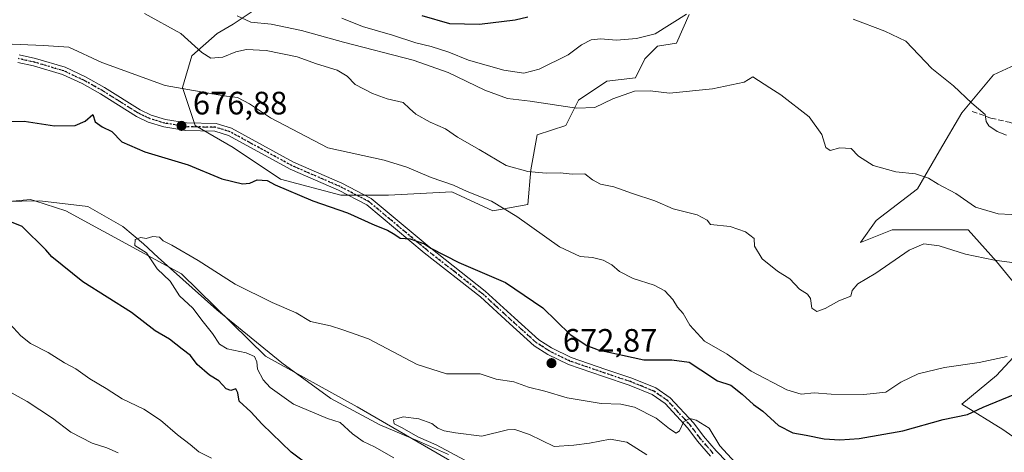
# Model space of a CAD drawing. Units: metres. Extents: x 631458 to 634918, y 4722740 to 4725119.
# Drawn here: x 632617 to 632921, y 4723065 to 4723199 of the extents above; entities that cross this region are included whole.
import ezdxf

# ---------------------------------------------------------------- set-up
doc = ezdxf.new("R2010")
doc.units = ezdxf.units.M
doc.header["$MEASUREMENT"] = 0
for name, pattern in [('DGN Style 3', [2.307223, 1.648017, -0.659207]), ('DGN Style 4', [2.638475, 1.318413, -0.659207, 0.001648, -0.659207]), ('DGN Style 5', [1.153612, 0.494405, -0.659207])]:
    doc.linetypes.add(name, pattern=pattern)
for name, color, linetype, lineweight in [('Arbolado forestal CxS', 92, 'Continuous', 0), ('Camino Cxs', 7, 'Continuous', 0), ('Camino eje', 30, 'DGN Style 4', 13), ('Corriente natural lineal', 142, 'Continuous', 13), ('Curva de nivel maestra', 30, 'Continuous', 30), ('Curva de nivel normal', 30, 'Continuous', 0), ('Matorral CxS', 135, 'Continuous', 0), ('Pastizal CxS', 92, 'Continuous', 0), ('Punto de cota en terreno', 7, 'Continuous', 0), ('Ruta', 7, 'DGN Style 5', 30), ('Rótulo de punto de cota en terreno', 7, 'Continuous', 0), ('Senda', 7, 'DGN Style 3', 0)]:
    doc.layers.add(name, color=color, linetype=linetype, lineweight=lineweight)
doc.styles.add('Style-Arial', font='txt')

# ---------------------------------------------------------------- blocks, each defined once
blk = doc.blocks.new('*U8')
at = {"layer": 'Matorral CxS', "color": 135, "linetype": 'Continuous', "lineweight": 0}
for points in [[(632927.5431, 4723067.0813, 670.2585), (632920.6942, 4723071.9735, 672.5448), (632907.9743, 4723079.8015, 677.0463), (632918.7375, 4723088.6073, 679.5529), (632930.4795, 4723101.3271, 680.9413)], [(632927.5437, 4723113.0677, 682.7271), (632918.7381, 4723123.8307, 685.1461), (632909.9321, 4723133.6147, 687.961), (632896.2343, 4723133.6149, 686.4305), (632886.4491, 4723133.6149, 686.9215), (632876.6651, 4723129.7021, 686.6587), (632881.5571, 4723136.5509, 687.3558), (632894.2773, 4723146.3347, 689.3324), (632901.1265, 4723158.0755, 691.8655), (632907.9757, 4723169.8173, 694.1711), (632917.7611, 4723181.5579, 697.3456), (632928.5241, 4723186.4499, 699.2828)], [(632823.8299, 4723200.1495, 695.5967), (632819.9159, 4723191.3437, 693.737), (632814.0449, 4723190.3647, 694.2647), (632810.1319, 4723186.4507, 693.0632), (632807.1958, 4723180.5811, 691.4273), (632798.3897, 4723179.6021, 692.089), (632789.5835, 4723173.7321, 691.5445), (632785.6703, 4723165.9043, 688.4988), (632776.8643, 4723162.9695, 687.5879), (632774.9072, 4723152.2065, 685.8418), (632773.9279, 4723141.4437, 681.2684), (632763.1647, 4723139.4869, 679.3484), (632750.4459, 4723145.3579, 679.5147), (632730.8767, 4723144.3791, 676.4956), (632716.1997, 4723144.3791, 676.0368), (632697.6087, 4723149.2713, 675.7991), (632682.9329, 4723159.0563, 676.6435), (632671.1909, 4723165.9053, 677.6939), (632667.2782, 4723177.6461, 680.5693), (632670.2133, 4723187.4309, 683.8436), (632678.0417, 4723194.2797, 687.1208), (632682.9335, 4723197.2149, 689.0355), (632688.8037, 4723201.1287, 690.9831)]]:
    blk.add_polyline3d(points, dxfattribs=at)
blk = doc.blocks.new('5PATER')
at = {"layer": 'Punto de cota en terreno', "linetype": 'Continuous', "lineweight": 0}
h = blk.add_hatch(color=51, dxfattribs=at)
edge = h.paths.add_edge_path()
edge.add_ellipse((0, 0), major_axis=(-0.11, -0.111), ratio=0.999422, start_angle=0, end_angle=360)

msp = doc.modelspace()

# ---------------------------------------------------------------- linework, layer by layer
at = {"layer": 'Arbolado forestal CxS', "color": 92, "linetype": 'Continuous', "lineweight": 0}
for points in [[(632843.5019, 4723022.1897, 660.4629), (632837.6331, 4723034.9085, 661.3667), (632825.8973, 4723043.7145, 662.7226), (632788.7323, 4723049.0967, 663.2188), (632754.9893, 4723059.3697, 667.9824), (632721.2475, 4723078.9389, 666.3306), (632692.8847, 4723094.5939, 668.5628), (632666.9671, 4723120.0329, 669.5073), (632631.2833, 4723139.5389, 672.0877), (632621.6727, 4723142.6263, 671.8557), (632620.3785, 4723143.0421, 671.6453), (632610.2353, 4723142.1179, 671.3856), (632584.1243, 4723143.9171, 672.2231), (632576.8685, 4723153.2453, 672.955), (632569.1385, 4723156.8381, 673.7444), (632560.9183, 4723155.3333, 674.1279), (632544.2741, 4723137.0615, 675.6904), (632519.6935, 4723127.7057, 675.6974)], [(632610.2353, 4723142.1179, 671.3856), (632620.3785, 4723143.0421, 671.6453), (632621.6727, 4723142.6263, 671.8557), (632631.2833, 4723139.5389, 672.0877), (632666.9671, 4723120.0329, 669.5073), (632692.8847, 4723094.5939, 668.5628), (632721.2475, 4723078.9389, 666.3306), (632754.9893, 4723059.3697, 667.9824)]]:
    msp.add_polyline3d(points, dxfattribs=at)
at = {"layer": 'Camino Cxs', "color": 7, "linetype": 'Continuous', "lineweight": 0}
for points in [[(632830.3601, 4723063.7601, 669.5968), (632826.3601, 4723068.3701, 669.6645), (632823.3701, 4723072.3601, 670.3334), (632816.3901, 4723079.9501, 671.7611), (632812.3301, 4723082.7801, 672.4243), (632805.2201, 4723085.6501, 673.1593), (632797.3301, 4723088.2901, 673.7602), (632786.4701, 4723092.0301, 674.0029), (632780.1501, 4723095.1101, 673.579), (632775.9401, 4723097.7901, 673.4626), (632768.2601, 4723104.6801, 673.4559), (632759.3001, 4723112.9301, 674.0567), (632741.9801, 4723126.5201, 674.8235), (632724.2501, 4723141.3601, 675.7537), (632715.4701, 4723145.9501, 676.256), (632700.5601, 4723152.4201, 676.6805), (632681.5401, 4723162.8501, 677.4462), (632677.2801, 4723164.1601, 677.4886), (632668.2901, 4723164.3501, 677.1519), (632661.5201, 4723165.4601, 677.5248), (632656.7301, 4723166.9201, 677.6943), (632653.0901, 4723168.6601, 678.0728), (632642.0001, 4723175.6401, 679.5335), (632636.2501, 4723178.8301, 680.6862), (632630.2101, 4723181.6601, 678.4594), (632621.3101, 4723184.3001, 679.4877), (632616.4401, 4723185.4001, 678.9264)], [(632830.3601, 4723063.7601, 669.5968), (632826.3601, 4723068.3701, 669.6645), (632823.3701, 4723072.3601, 670.3334), (632816.3901, 4723079.9501, 671.7611), (632812.3301, 4723082.7801, 672.4243), (632805.2201, 4723085.6501, 673.1593), (632797.3301, 4723088.2901, 673.7602), (632786.4701, 4723092.0301, 674.0029), (632780.1501, 4723095.1101, 673.579), (632775.9401, 4723097.7901, 673.4626), (632768.2601, 4723104.6801, 673.4559), (632759.3001, 4723112.9301, 674.0567), (632741.9801, 4723126.5201, 674.8235), (632724.2501, 4723141.3601, 675.7537), (632715.4701, 4723145.9501, 676.256), (632700.5601, 4723152.4201, 676.6805), (632681.5401, 4723162.8501, 677.4462), (632677.2801, 4723164.1601, 677.4886), (632668.2901, 4723164.3501, 677.1519), (632661.5201, 4723165.4601, 677.5248), (632656.7301, 4723166.9201, 677.6943), (632653.0901, 4723168.6601, 678.0728), (632642.0001, 4723175.6401, 679.5335), (632636.2501, 4723178.8301, 680.6862), (632630.2101, 4723181.6601, 678.4594), (632621.3101, 4723184.3001, 679.4877), (632616.4401, 4723185.4001, 678.9264)], [(632616.8801, 4723187.7201, 679.8098), (632621.9101, 4723186.5901, 680.4167), (632631.0501, 4723183.8801, 678.8314), (632637.3201, 4723180.9401, 680.4777), (632643.2001, 4723177.6801, 679.1303), (632654.2301, 4723170.7301, 678.692), (632657.5901, 4723169.1301, 678.3262), (632662.0601, 4723167.7701, 678.1901), (632668.5101, 4723166.7101, 677.708), (632677.6601, 4723166.5201, 678.1033), (632682.4701, 4723165.0401, 678.1188), (632701.6001, 4723154.5501, 677.1297), (632716.4901, 4723148.0901, 676.6715), (632725.5701, 4723143.3401, 676.0358), (632743.4701, 4723128.3601, 675.2038), (632760.8201, 4723114.7301, 674.2461), (632769.8501, 4723106.4301, 673.7386), (632777.3701, 4723099.6801, 673.6388), (632781.3101, 4723097.1801, 673.7824), (632787.3801, 4723094.2201, 674.074), (632798.0901, 4723090.5301, 674.5552), (632806.0401, 4723087.8701, 673.8483), (632813.4601, 4723084.8701, 673.0745), (632817.9501, 4723081.7401, 672.1653), (632825.1901, 4723073.8701, 670.7896), (632828.2001, 4723069.8601, 670.0562), (632832.1001, 4723065.3601, 670.1082), (632841.8901, 4723055.2801, 670.0782)], [(632616.8801, 4723187.7201, 679.8098), (632621.9101, 4723186.5901, 680.4167), (632631.0501, 4723183.8801, 678.8314), (632637.3201, 4723180.9401, 680.4777), (632643.2001, 4723177.6801, 679.1303), (632654.2301, 4723170.7301, 678.692), (632657.5901, 4723169.1301, 678.3262), (632662.0601, 4723167.7701, 678.1901), (632668.5101, 4723166.7101, 677.708), (632677.6601, 4723166.5201, 678.1033), (632682.4701, 4723165.0401, 678.1188), (632701.6001, 4723154.5501, 677.1297), (632716.4901, 4723148.0901, 676.6715), (632725.5701, 4723143.3401, 676.0358), (632743.4701, 4723128.3601, 675.2038), (632760.8201, 4723114.7301, 674.2461), (632769.8501, 4723106.4301, 673.7386), (632777.3701, 4723099.6801, 673.6388), (632781.3101, 4723097.1801, 673.7824), (632787.3801, 4723094.2201, 674.074), (632798.0901, 4723090.5301, 674.5552), (632806.0401, 4723087.8701, 673.8483), (632813.4601, 4723084.8701, 673.0745), (632817.9501, 4723081.7401, 672.1653), (632825.1901, 4723073.8701, 670.7896), (632828.2001, 4723069.8601, 670.0562), (632832.1001, 4723065.3601, 670.1082), (632841.8901, 4723055.2801, 670.0782)]]:
    msp.add_polyline3d(points, dxfattribs=at)
at = {"layer": 'Camino eje', "color": 30, "linetype": 'DGN Style 4', "lineweight": 13}
msp.add_polyline3d([(632831.2301, 4723064.5601, 669.8258), (632827.2801, 4723069.1151, 669.7527), (632824.2801, 4723073.1151, 670.5221), (632817.1701, 4723080.8451, 671.9421), (632812.8951, 4723083.8251, 672.7593), (632809.1851, 4723085.3251, 673.2335), (632805.6301, 4723086.7601, 673.4845), (632797.7101, 4723089.4101, 674.1615), (632786.9251, 4723093.1251, 673.941), (632780.7301, 4723096.1451, 673.6816), (632778.7601, 4723097.3951, 673.5729), (632776.6551, 4723098.7351, 673.5423), (632769.0551, 4723105.5551, 673.5936), (632764.5751, 4723109.6801, 673.6853), (632760.0601, 4723113.8301, 674.1382), (632751.3851, 4723120.6451, 674.4863), (632742.7251, 4723127.4401, 675.0227), (632724.9101, 4723142.3501, 675.8469), (632715.9801, 4723147.0201, 676.3797), (632701.0801, 4723153.4851, 676.8957), (632682.0051, 4723163.9451, 677.7791), (632677.4701, 4723165.3401, 677.7954), (632668.4001, 4723165.5301, 677.4324), (632661.7901, 4723166.6151, 677.8676), (632657.1601, 4723168.0251, 678.0126), (632655.3401, 4723168.8951, 678.2012), (632653.6601, 4723169.6951, 678.3845), (632648.1151, 4723173.1851, 681.0821), (632642.6001, 4723176.6601, 679.2353), (632636.7851, 4723179.8851, 680.5668), (632630.6301, 4723182.7701, 678.5262), (632621.6101, 4723185.4451, 679.9533), (632619.0951, 4723186.0101, 679.589), (632616.6601, 4723186.5601, 679.3412)], dxfattribs=at)
at = {"layer": 'Corriente natural lineal', "color": 142, "linetype": 'Continuous', "lineweight": 13}
msp.add_polyline3d([(632600.7401, 4723142.1901, 671.6411), (632623.2201, 4723142.6201, 671.998), (632638.0301, 4723140.8701, 670.8492), (632648.9001, 4723134.7201, 670.486), (632655.2501, 4723129.3701, 669.922), (632659.7601, 4723125.1401, 669.9211), (632677.8701, 4723108.9501, 668.5825), (632697.9901, 4723092.5801, 667.9003), (632713.0701, 4723081.5901, 666.6329), (632728.2801, 4723073.3601, 665.9988), (632740.1501, 4723068.3701, 665.6008), (632749.4401, 4723064.2201, 666.5024)], dxfattribs=at)
at = {"layer": 'Curva de nivel maestra', "color": 30, "linetype": 'Continuous', "lineweight": 30, "flags": 128}
for points, elevation in [([(632741.25, 4723199.8701), (632749.75, 4723197.3601), (632758.99, 4723197.2001), (632770, 4723198.5301), (632774, 4723199.5001)], 700), ([(632609.34, 4723167.0501), (632618.41, 4723167.2601), (632627.77, 4723165.8301), (632634.13, 4723165.9001), (632637.25, 4723167.2601), (632639.64, 4723169.3001), (632640.33, 4723167.0101), (632642.43, 4723165.4301), (632645.43, 4723164.0001), (632648.59, 4723160.8401), (632655.67, 4723157.7701), (632669, 4723153.7801), (632679.46, 4723149.4501), (632685.83, 4723147.9001), (632688.12, 4723148.0801), (632690.33, 4723149.1001), (632693.47, 4723148.8501), (632695.92, 4723147.5401), (632707.52, 4723142.6601), (632718.22, 4723138.8901), (632726.65, 4723135.1201), (632730.56, 4723133.5201), (632732.88, 4723132.1801), (632734.47, 4723131.0901), (632737.62, 4723130.9101), (632742.07, 4723129.3601), (632744.02, 4723127.9801), (632752.6, 4723123.5601), (632767.09, 4723117.3801), (632778.55, 4723109.5101), (632787.06, 4723101.3601), (632792.18, 4723097.9401), (632795.64, 4723096.6101), (632809.81, 4723093.4501), (632818.47, 4723093.4401), (632823.8, 4723092.7701), (632827.41, 4723090.4401), (632832.54, 4723086.9601), (632836.68, 4723085.6201), (632840.16, 4723082.8801), (632843.66, 4723079.7101), (632846.59, 4723077.6201), (632851.4, 4723073.2401), (632855.84, 4723070.9301), (632859.97, 4723070.2201), (632865.46, 4723069.0601), (632870.29, 4723068.7501), (632876.26, 4723069.1401), (632889.74, 4723071.5401), (632902.28, 4723075.0701), (632909.71, 4723076.5801), (632914.58, 4723078.8301), (632928.38, 4723084.5501)], 675), ([(632706.93, 4723060.4601), (632700.87, 4723064.9901), (632691.86, 4723073.6401), (632688.43, 4723077.4001), (632684.76, 4723080.7201), (632684.34, 4723083.2901), (632683.81, 4723084.5101), (632682.19, 4723083.9801), (632680.79, 4723084.5401), (632678.47, 4723086.9801), (632675.61, 4723088.7401), (632671.8, 4723092.0001), (632669.76, 4723094.8401), (632667.14, 4723096.7901), (632663.23, 4723099.8601), (632658.88, 4723102.5001), (632651.49, 4723108.1301), (632636.53, 4723117.6401), (632626.96, 4723125.2801), (632625.1, 4723127.4901), (632617.77, 4723134.7301), (632613.99, 4723136.1801)], 675)]:
    msp.add_lwpolyline(points, dxfattribs=dict(at, elevation=elevation))
at = {"layer": 'Curva de nivel normal', "color": 30, "linetype": 'Continuous', "lineweight": 0, "flags": 128}
for points, elevation in [([(632655.58, 4723200.5201), (632666.73, 4723194.3601), (632673.26, 4723188.4501), (632676, 4723186.7101), (632679.73, 4723187.0201), (632683.71, 4723188.6601), (632687.05, 4723189.4101), (632693.1, 4723189.0201), (632702.7, 4723187.0701), (632708.68, 4723184.9801), (632715.06, 4723182.9801), (632718.18, 4723181.1201), (632720.6, 4723178.5601), (632725.95, 4723175.7501), (632730.47, 4723174.1401), (632735.43, 4723173.0201), (632737.37, 4723171.1401), (632739.35, 4723169.4201), (632743.82, 4723166.9401), (632748.55, 4723164.8301), (632752.23, 4723162.2601), (632758.92, 4723158.4901), (632767.25, 4723153.5401), (632773.96, 4723151.6301), (632779.66, 4723151.2001), (632783.92, 4723151.2301), (632787.68, 4723150.8401), (632791.56, 4723150.9501), (632793.92, 4723149.1101), (632796.37, 4723147.8101), (632800.56, 4723146.9801), (632806.29, 4723144.9301), (632813.17, 4723142.6501), (632818.84, 4723140.1801), (632826.3, 4723138.2401), (632829.37, 4723136.6701), (632830.34, 4723135.3101), (632836.48, 4723134.6901), (632841.16, 4723132.9901), (632843.87, 4723130.9601), (632844, 4723128.5801), (632846.3, 4723124.7001), (632851.12, 4723120.9201), (632854.91, 4723118.5401), (632857.9, 4723115.3601), (632860.32, 4723113.7301), (632861.25, 4723112.4001), (632861.65, 4723109.5001), (632863.26, 4723108.4501), (632865.8, 4723109.3501), (632869.99, 4723111.7101), (632873.7, 4723113.1501), (632874.18, 4723114.9601), (632875.84, 4723116.9501), (632881.48, 4723120.2401), (632891.72, 4723127.3701), (632896.3, 4723129.3501), (632900.97, 4723128.6901), (632909.14, 4723126.1101), (632918.12, 4723124.2401), (632923.4, 4723123.6001)], 685), ([(632927.21, 4723138.2101), (632919.24, 4723138.6401), (632912.27, 4723140.6301), (632906.2, 4723144.8401), (632900.71, 4723147.7501), (632897.66, 4723149.6501), (632893.66, 4723150.9901), (632887.66, 4723151.6101), (632880.57, 4723153.5601), (632876.05, 4723156.4301), (632873.86, 4723158.8301), (632870.36, 4723158.9901), (632867.32, 4723158.1901), (632866.02, 4723159.0601), (632864.75, 4723163.1301), (632860.82, 4723168.5801), (632852.09, 4723175.4001), (632848.69, 4723177.4901), (632843.41, 4723180.9601), (632840.74, 4723179.2701), (632831.04, 4723177.2001), (632817.74, 4723175.9101), (632811.77, 4723176.6001), (632806.85, 4723176.4801), (632800.21, 4723174.1501), (632794.66, 4723171.4401), (632788.99, 4723171.2701), (632774.66, 4723173.4401), (632767.67, 4723174.2201), (632760.67, 4723176.8101), (632749.37, 4723182.2901), (632738.49, 4723186.0401), (632717.04, 4723191.6401), (632704, 4723195.2601), (632694.67, 4723197.2201), (632688.36, 4723197.8301), (632684.16, 4723199.8001)], 690), ([(632822.99, 4723200.3201), (632813.32, 4723194.2501), (632807.49, 4723192.7601), (632801.29, 4723192.2601), (632796.36, 4723192.6701), (632793.48, 4723192.3801), (632790.53, 4723190.7901), (632786.39, 4723187.7401), (632777.5, 4723183.3201), (632772.68, 4723182.1101), (632766.5, 4723182.9601), (632755.67, 4723186.0901), (632749.6, 4723188.5001), (632744.08, 4723190.3201), (632739.4, 4723191.4401), (632732.2, 4723193.7601), (632722.87, 4723196.4901), (632716.54, 4723199.0801)], 695), ([(632921.85, 4723162.9001), (632918.92, 4723164.0801), (632916.36, 4723165.7801), (632915.55, 4723167.1501), (632915.18, 4723169.2601), (632911.12, 4723172.7501), (632905.46, 4723178.1001), (632898.78, 4723183.5501), (632890.76, 4723191.9501), (632884.23, 4723195.0001), (632874.43, 4723198.7301)], 695), ([(632612.32, 4723191.1701), (632624.35, 4723190.5801), (632632.19, 4723190.0901), (632642.34, 4723185.3101), (632661.93, 4723178.2201), (632680.06, 4723175.0101), (632684.26, 4723174.5001), (632688.02, 4723172.6301), (632694.5, 4723168.2901), (632712.18, 4723158.9601), (632729.56, 4723155.1801), (632736.57, 4723152.9701), (632744.06, 4723149.8301), (632751, 4723147.4401), (632755.24, 4723145.5201), (632762.71, 4723142.4801), (632770.58, 4723137.8101), (632783.77, 4723128.4501), (632790.1, 4723125.3801), (632793.91, 4723125.1001), (632797.24, 4723124.2601), (632799.94, 4723122.8701), (632802.29, 4723120.7601), (632806.46, 4723118.6201), (632812.97, 4723116.5401), (632816.27, 4723114.8101), (632818.75, 4723112.1401), (632820.17, 4723109.7301), (632821.9, 4723107.8401), (632823.97, 4723104.1601), (632828.57, 4723099.2801), (632835.56, 4723095.1901), (632842.93, 4723089.9801), (632853.91, 4723084.1801), (632858.42, 4723082.9101), (632862.37, 4723083.2701), (632867.69, 4723082.8501), (632877.73, 4723082.7501), (632884.54, 4723083.5101), (632889.18, 4723086.6001), (632894.54, 4723089.1201), (632902.66, 4723091.0801), (632913.34, 4723092.6301), (632922.04, 4723094.5701)], 680), ([(632732.55, 4723063.1901), (632726.59, 4723066.5601), (632723.12, 4723068.2901), (632719.84, 4723070.6301), (632715.94, 4723074.1201), (632712.05, 4723075.3201), (632701.54, 4723079.7701), (632694.35, 4723084.9501), (632692.22, 4723087.2801), (632690.41, 4723090.5601), (632690.25, 4723092.8801), (632689.5, 4723094.4801), (632686.94, 4723095.6101), (632681.13, 4723096.8501), (632678.67, 4723098.3001), (632676.59, 4723101.6201), (632673.68, 4723105.2201), (632670.44, 4723109.5001), (632666.32, 4723113.2901), (632663.48, 4723117.7501), (632659.5, 4723121.5701), (632656.12, 4723126.5601), (632652.58, 4723128.8101), (632652.62, 4723130.6501), (632654.4, 4723131.2401), (632656.08, 4723130.9501), (632658.1, 4723131.6401), (632660.23, 4723131.3501), (632661.29, 4723130.2501), (632663.99, 4723128.9501), (632672.17, 4723124.1301), (632683.55, 4723116.8401), (632694.95, 4723111.2401), (632702.38, 4723108.0301), (632706.79, 4723105.3401), (632712.98, 4723104.0001), (632716.78, 4723102.7401), (632724.7, 4723099.9501), (632739.75, 4723092.0501), (632748.84, 4723089.1901), (632759.18, 4723089.1401), (632764.13, 4723087.4901), (632769.67, 4723086.7401), (632774.18, 4723085.0101), (632779.21, 4723083.7901), (632786.06, 4723081.7901), (632796.62, 4723079.9801), (632802.64, 4723079.7901), (632806.9, 4723078.8501), (632813.63, 4723075.4901), (632817.73, 4723072.2001), (632819.78, 4723070.8401), (632820.81, 4723071.5801), (632822.11, 4723074.4301), (632823.99, 4723075.3201), (632825.99, 4723074.8201), (632829.95, 4723072.3401), (632833.27, 4723066.9201), (632842.85, 4723056.5001)], 670), ([(632676.28, 4723063.0801), (632672.38, 4723065.0801), (632669.66, 4723067.3201), (632665.72, 4723070.3001), (632660.53, 4723074.8501), (632655.38, 4723078.2601), (632648.67, 4723081.3901), (632643.75, 4723084.6401), (632638.68, 4723087.6001), (632634.36, 4723090.6601), (632630.82, 4723092.6001), (632625.82, 4723095.7301), (632620.38, 4723098.5001), (632617.37, 4723100.9001), (632613.92, 4723104.6201)], 680), ([(632647.38, 4723064.7601), (632643.93, 4723066.2801), (632639.37, 4723067.7601), (632632.83, 4723071.1801), (632627.14, 4723075.4401), (632619.35, 4723080.6401), (632613.73, 4723083.6801)], 685), ([(632754.48, 4723062.5201), (632745.64, 4723067.2601), (632740.22, 4723069.5801), (632734.94, 4723072.5801), (632732.68, 4723073.7001), (632732.42, 4723074.9201), (632735.48, 4723075.8301), (632740.26, 4723075.2301), (632744.25, 4723073.7801), (632746.13, 4723072.4201), (632748.07, 4723071.5701), (632751.61, 4723070.9701), (632759.74, 4723069.9401), (632767.67, 4723071.8701), (632769.92, 4723071.9301), (632774.42, 4723070.4101), (632782.1, 4723066.7501), (632788.18, 4723067.1501), (632793.01, 4723067.7301), (632799.39, 4723068.9601), (632804.54, 4723068.1001), (632810.68, 4723064.1101)], 665)]:
    msp.add_lwpolyline(points, dxfattribs=dict(at, elevation=elevation))
at = {"layer": 'Matorral CxS', "color": 135, "linetype": 'Continuous', "lineweight": 0}
for points in [[(632688.8037, 4723201.1287, 690.9831), (632682.9335, 4723197.2149, 689.0355), (632678.0417, 4723194.2797, 687.1208), (632670.2133, 4723187.4309, 683.8436), (632667.2782, 4723177.6461, 680.5693), (632671.1909, 4723165.9053, 677.6939), (632682.9329, 4723159.0563, 676.6435), (632697.6087, 4723149.2713, 675.7991), (632716.1997, 4723144.3791, 676.0368), (632730.8767, 4723144.3791, 676.4956), (632750.4459, 4723145.3579, 679.5147), (632763.1647, 4723139.4869, 679.3484), (632773.9279, 4723141.4437, 681.2684), (632774.9072, 4723152.2065, 685.8418), (632776.8643, 4723162.9695, 687.5879), (632785.6703, 4723165.9043, 688.4988), (632789.5835, 4723173.7321, 691.5445), (632798.3897, 4723179.6021, 692.089), (632807.1958, 4723180.5811, 691.4273), (632810.1319, 4723186.4507, 693.0632), (632814.0449, 4723190.3647, 694.2647), (632819.9159, 4723191.3437, 693.737), (632823.8299, 4723200.1495, 695.5967)], [(632928.5241, 4723186.4499, 699.2828), (632917.7611, 4723181.5579, 697.3456), (632907.9757, 4723169.8173, 694.1711), (632901.1265, 4723158.0755, 691.8655), (632894.2773, 4723146.3347, 689.3324), (632881.5571, 4723136.5509, 687.3558), (632876.6651, 4723129.7021, 686.6587), (632886.4491, 4723133.6149, 686.9215), (632896.2343, 4723133.6149, 686.4305), (632909.9321, 4723133.6147, 687.961), (632918.7381, 4723123.8307, 685.1461), (632927.5437, 4723113.0677, 682.7271)], [(632930.4795, 4723101.3271, 680.9413), (632918.7375, 4723088.6073, 679.5529), (632907.9743, 4723079.8015, 677.0463), (632920.6942, 4723071.9735, 672.5448), (632927.5431, 4723067.0813, 670.2585)]]:
    msp.add_polyline3d(points, dxfattribs=at)
at = {"layer": 'Pastizal CxS', "color": 92, "linetype": 'Continuous', "lineweight": 0}
for points in [[(632688.8037, 4723201.1287, 690.9831), (632682.9335, 4723197.2149, 689.0355), (632678.0417, 4723194.2797, 687.1208), (632670.2133, 4723187.4309, 683.8436), (632667.2782, 4723177.6461, 680.5693), (632671.1909, 4723165.9053, 677.6939), (632682.9329, 4723159.0563, 676.6435), (632697.6087, 4723149.2713, 675.7991), (632716.1997, 4723144.3791, 676.0368), (632730.8767, 4723144.3791, 676.4956), (632750.4459, 4723145.3579, 679.5147), (632763.1647, 4723139.4869, 679.3484), (632773.9279, 4723141.4437, 681.2684), (632774.9072, 4723152.2065, 685.8418), (632776.8643, 4723162.9695, 687.5879), (632785.6703, 4723165.9043, 688.4988), (632789.5835, 4723173.7321, 691.5445), (632798.3897, 4723179.6021, 692.089), (632807.1958, 4723180.5811, 691.4273), (632810.1319, 4723186.4507, 693.0632), (632814.0449, 4723190.3647, 694.2647), (632819.9159, 4723191.3437, 693.737), (632823.8299, 4723200.1495, 695.5967)], [(632688.8037, 4723201.1287, 690.9831), (632682.9335, 4723197.2149, 689.0355), (632678.0417, 4723194.2797, 687.1208), (632670.2133, 4723187.4309, 683.8436), (632667.2782, 4723177.6461, 680.5693), (632671.1909, 4723165.9053, 677.6939), (632682.9329, 4723159.0563, 676.6435), (632697.6087, 4723149.2713, 675.7991), (632716.1997, 4723144.3791, 676.0368), (632730.8767, 4723144.3791, 676.4956), (632750.4459, 4723145.3579, 679.5147), (632763.1647, 4723139.4869, 679.3484), (632773.9279, 4723141.4437, 681.2684), (632774.9072, 4723152.2065, 685.8418), (632776.8643, 4723162.9695, 687.5879), (632785.6703, 4723165.9043, 688.4988), (632789.5835, 4723173.7321, 691.5445), (632798.3897, 4723179.6021, 692.089), (632807.1958, 4723180.5811, 691.4273), (632810.1319, 4723186.4507, 693.0632), (632814.0449, 4723190.3647, 694.2647), (632819.9159, 4723191.3437, 693.737), (632823.8299, 4723200.1495, 695.5967)], [(632928.5241, 4723186.4499, 699.2828), (632917.7611, 4723181.5579, 697.3456), (632907.9757, 4723169.8173, 694.1711), (632901.1265, 4723158.0755, 691.8655), (632894.2773, 4723146.3347, 689.3324), (632881.5571, 4723136.5509, 687.3558), (632876.6651, 4723129.7021, 686.6587), (632886.4491, 4723133.6149, 686.9215), (632896.2343, 4723133.6149, 686.4305), (632909.9321, 4723133.6147, 687.961), (632918.7381, 4723123.8307, 685.1461), (632927.5437, 4723113.0677, 682.7271)], [(632928.5241, 4723186.4499, 699.2828), (632917.7611, 4723181.5579, 697.3456), (632907.9757, 4723169.8173, 694.1711), (632901.1265, 4723158.0755, 691.8655), (632894.2773, 4723146.3347, 689.3324), (632881.5571, 4723136.5509, 687.3558), (632876.6651, 4723129.7021, 686.6587), (632886.4491, 4723133.6149, 686.9215), (632896.2343, 4723133.6149, 686.4305), (632909.9321, 4723133.6147, 687.961), (632918.7381, 4723123.8307, 685.1461), (632927.5437, 4723113.0677, 682.7271)], [(632843.5019, 4723022.1897, 660.4629), (632837.6331, 4723034.9085, 661.3667), (632825.8973, 4723043.7145, 662.7226), (632788.7323, 4723049.0967, 663.2188), (632754.9893, 4723059.3697, 667.9824), (632721.2475, 4723078.9389, 666.3306), (632692.8847, 4723094.5939, 668.5628), (632666.9671, 4723120.0329, 669.5073), (632631.2833, 4723139.5389, 672.0877), (632621.6727, 4723142.6263, 671.8557), (632620.3785, 4723143.0421, 671.6453), (632610.2353, 4723142.1179, 671.3856), (632584.1243, 4723143.9171, 672.2231), (632576.8685, 4723153.2453, 672.955), (632569.1385, 4723156.8381, 673.7444), (632560.9183, 4723155.3333, 674.1279), (632544.2741, 4723137.0615, 675.6904), (632519.6935, 4723127.7057, 675.6974)], [(632928.8355, 4722985.7425, 656.9096), (632907.8075, 4722981.8297, 657.2925), (632895.5825, 4722993.0817, 658.9832), (632853.2815, 4723004.5779, 660.6813), (632843.5019, 4723022.1897, 660.4629), (632837.6331, 4723034.9085, 661.3667), (632825.8973, 4723043.7145, 662.7226), (632788.7323, 4723049.0967, 663.2188), (632754.9893, 4723059.3697, 667.9824), (632721.2475, 4723078.9389, 666.3306), (632692.8847, 4723094.5939, 668.5628), (632666.9671, 4723120.0329, 669.5073), (632631.2833, 4723139.5389, 672.0877), (632621.6727, 4723142.6263, 671.8557), (632620.3785, 4723143.0421, 671.6453), (632610.2353, 4723142.1179, 671.3856)], [(632930.4795, 4723101.3271, 680.9413), (632918.7375, 4723088.6073, 679.5529), (632907.9743, 4723079.8015, 677.0463), (632920.6942, 4723071.9735, 672.5448), (632927.5431, 4723067.0813, 670.2585)], [(632930.4795, 4723101.3271, 680.9413), (632918.7375, 4723088.6073, 679.5529), (632907.9743, 4723079.8015, 677.0463), (632920.6942, 4723071.9735, 672.5448), (632927.5431, 4723067.0813, 670.2585)]]:
    msp.add_polyline3d(points, dxfattribs=at)
at = {"layer": 'Ruta', "color": 7, "linetype": 'DGN Style 5', "lineweight": 30}
msp.add_polyline3d([(632831.2301, 4723064.5601, 669.8258), (632827.2801, 4723069.1151, 669.7527), (632824.2801, 4723073.1151, 670.5221), (632817.1701, 4723080.8451, 671.9421), (632812.8951, 4723083.8251, 672.7593), (632809.1851, 4723085.3251, 673.2335), (632805.6301, 4723086.7601, 673.4845), (632797.7101, 4723089.4101, 674.1615), (632786.9251, 4723093.1251, 673.941), (632780.7301, 4723096.1451, 673.6816), (632778.7601, 4723097.3951, 673.5729), (632776.6551, 4723098.7351, 673.5423), (632769.0551, 4723105.5551, 673.5936), (632764.5751, 4723109.6801, 673.6853), (632760.0601, 4723113.8301, 674.1382), (632751.3851, 4723120.6451, 674.4863), (632742.7251, 4723127.4401, 675.0227), (632724.9101, 4723142.3501, 675.8469), (632715.9801, 4723147.0201, 676.3797), (632701.0801, 4723153.4851, 676.8957), (632682.0051, 4723163.9451, 677.7791), (632677.4701, 4723165.3401, 677.7954), (632668.4001, 4723165.5301, 677.4324), (632661.7901, 4723166.6151, 677.8676), (632657.1601, 4723168.0251, 678.0126), (632655.3401, 4723168.8951, 678.2012), (632653.6601, 4723169.6951, 678.3845), (632648.1151, 4723173.1851, 681.0821), (632642.6001, 4723176.6601, 679.2353), (632636.7851, 4723179.8851, 680.5668), (632630.6301, 4723182.7701, 678.5262), (632621.6101, 4723185.4451, 679.9533), (632619.0951, 4723186.0101, 679.589), (632616.6601, 4723186.5601, 679.3412)], dxfattribs=at)
at = {"layer": 'Senda', "color": 7, "linetype": 'DGN Style 3', "lineweight": 0}
msp.add_polyline3d([(632911.1501, 4723170.2601, 695.0887), (632917.0001, 4723168.1701, 695.6376), (632923.2501, 4723166.7501, 696.2971), (632929.5001, 4723165.8101, 697.2427), (632936.9401, 4723165.1301, 697.6987), (632955.4701, 4723164.4601, 698.6055), (632974.6201, 4723164.3001, 700.0168), (632982.1201, 4723164.5901, 700.4078), (632991.4801, 4723166.6001, 701.2916), (632994.8701, 4723166.7501, 701.4632), (632998.9601, 4723166.0101, 701.5135), (633005.9601, 4723163.9401, 701.7349), (633025.6001, 4723159.0501, 702.7923), (633034.9801, 4723157.4501, 703.2322), (633040.8001, 4723157.7201, 703.7927), (633046.8301, 4723156.9701, 704.7981), (633054.2301, 4723155.4501, 706.1518), (633069.9701, 4723154.0901, 709.5866), (633076.2601, 4723154.3301, 710.4447), (633081.6901, 4723153.7801, 711.1195), (633087.0901, 4723152.6501, 711.7807)], dxfattribs=at)

# ---------------------------------------------------------------- block references
at = {"layer": 'Matorral CxS', "color": 135, "linetype": 'Continuous', "lineweight": 0}
msp.add_blockref('*U8', (0, 0), dxfattribs=at)
at = {"layer": 'Punto de cota en terreno', "color": 7, "linetype": 'Continuous', "lineweight": 0, "xscale": 10, "yscale": 10, "zscale": 10}
for p in [(632666.98, 4723165.78, 676.88), (632781.26, 4723092.47, 672.87)]:
    msp.add_blockref('5PATER', p, dxfattribs=at)

# ---------------------------------------------------------------- texts
at = {"layer": 'Rótulo de punto de cota en terreno', "color": 7, "linetype": 'Continuous', "lineweight": 0, "style": 'Style-Arial'}
for s, p in [('676,88', (632670.5078, 4723169.3078)), ('672,87', (632784.7878, 4723095.9978))]:
    msp.add_text(s, height=7, dxfattribs=at).set_placement(p)

doc.saveas('drawing.dxf')
